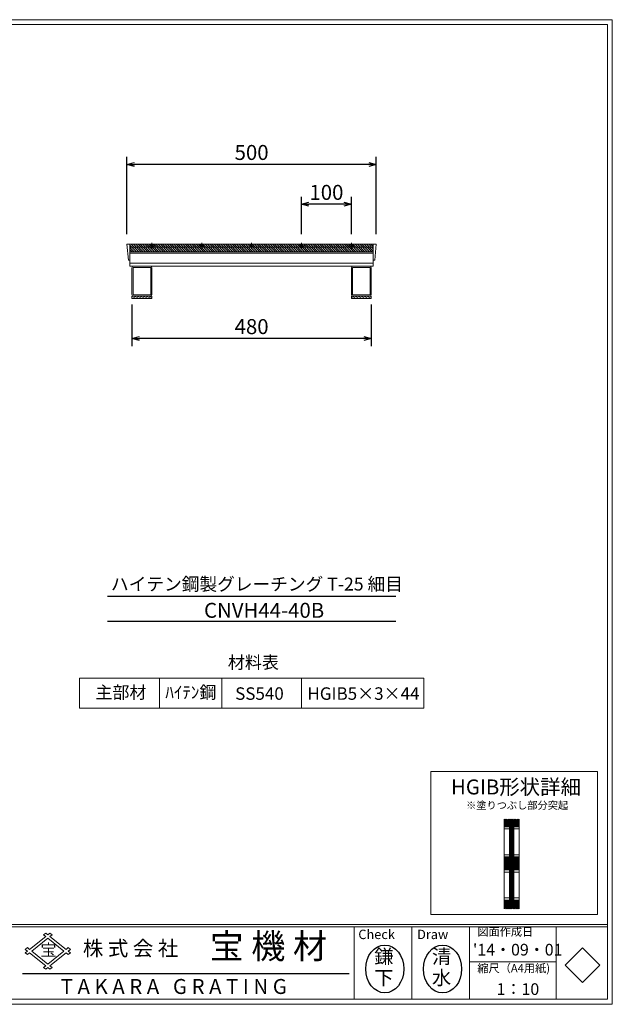
# Model space of a CAD drawing. Units: millimetres. Extents: x 0 to 2790, y 0 to 1973.
# Drawn here: x 1601 to 2790, y 0 to 1973 of the extents above; entities that cross this region are included whole.
import ezdxf

# ---------------------------------------------------------------- set-up
doc = ezdxf.new("R2010")
doc.units = ezdxf.units.MM
doc.linetypes.add('CENTER', pattern=[10, 6.25, -1.25, 1.25, -1.25])
for name, color, linetype, lineweight in [('エンボス', 4, 'Continuous', 5), ('寸法線', 2, 'Continuous', 9), ('嵩上断面', 112, 'Continuous', 13), ('本体', 7, 'Continuous', 13)]:
    doc.layers.add(name, color=color, linetype=linetype, lineweight=lineweight)
doc.layers.add('外枠', color=7, linetype='Continuous')
doc.dimstyles.new('ISO-25', dxfattribs={"dimscale": 10, "dimtxt": 3, "dimasz": 1.5, "dimexe": 1.5, "dimexo": 2, "dimgap": 0.5, "dimtad": 1, "dimdsep": 46, "dimtxsty": 'Standard', "dimblk": 'OPEN30', "dimcen": 2.5, "dimadec": 0, "dimazin": 0, "dimtfac": 1, "dimtmove": 0, "dimatfit": 0, "dimldrblk": 'OPEN30', "dimfxl": 1, "dimarcsym": 0})
pattern_1 = [(45, (-292.3178, -97.7998), (-1.122532, 1.122532), [])]

# ---------------------------------------------------------------- blocks, each defined once
blk = doc.blocks.new('HGIB詳細')
at = {"layer": 'エンボス', "linetype": 'Continuous'}
h = blk.add_hatch(dxfattribs=at)
h.set_pattern_fill('ANSI31', color=256, scale=0.5, style=0)
h.set_pattern_definition(pattern_1)
h.paths.add_polyline_path([(-176.9, 191.2), (-187.7, 191.2), (-187.7, 175.7), (-176.9, 175.7)])
h.paths.add_polyline_path([(-157.5, 191.2), (-168.3, 191.2), (-168.3, 175.7), (-157.5, 175.7)])
h.paths.add_polyline_path([(-157.5, 115.2), (-168.3, 115.2), (-168.3, 89.3), (-157.5, 89.3)])
h.paths.add_polyline_path([(-176.9, 115.2), (-187.7, 115.2), (-187.7, 89.3), (-176.9, 89.3)])
h.paths.add_polyline_path([(-176.9, 28.8), (-187.7, 28.8), (-187.7, 11.2), (-176.9, 11.2)])
h.paths.add_polyline_path([(-157.5, 28.8), (-168.3, 28.8), (-168.3, 11.2), (-157.5, 11.2)])
h = blk.add_hatch(dxfattribs=at)
h.set_pattern_fill('ANSI31', color=256, scale=0.5, style=0)
h.set_pattern_definition(pattern_1)
h.paths.add_polyline_path([(-168.3, 191.2), (-176.9, 191.2), (-176.9, 11.2), (-168.3, 11.2)])
at = {"layer": 'エンボス', "lineweight": 0}
for p, q in [((-187.7, 191.2), (-187.7, 11.2)), ((-157.5, 191.2), (-157.5, 11.2))]:
    blk.add_line(p, q, dxfattribs=at)
at = {"layer": 'エンボス', "linetype": 'Continuous'}
for p, q in [((-176.9, 191.2), (-176.9, 11.2)), ((-168.3, 191.2), (-168.3, 11.2)), ((-187.7, 175.7), (-176.9, 175.7)), ((-187.7, 171.4), (-176.9, 171.4)), ((-168.3, 175.7), (-157.5, 175.7)), ((-168.3, 171.4), (-157.5, 171.4)), ((-187.7, 119.5), (-176.9, 119.5)), ((-168.3, 119.5), (-157.5, 119.5)), ((-187.7, 115.2), (-176.9, 115.2)), ((-168.3, 115.2), (-157.5, 115.2)), ((-187.7, 89.3), (-176.9, 89.3)), ((-187.7, 85), (-176.9, 85)), ((-168.3, 89.3), (-157.5, 89.3)), ((-168.3, 85), (-157.5, 85)), ((-187.7, 33.1), (-176.9, 33.1)), ((-187.7, 28.8), (-176.9, 28.8)), ((-168.3, 33.1), (-157.5, 33.1)), ((-168.3, 28.8), (-157.5, 28.8))]:
    blk.add_line(p, q, dxfattribs=at)
blk.add_lwpolyline([(-334.3, 286.2), (0, 286.2), (0, 0), (-334.3, 0)], close=True, dxfattribs=at)
blk.add_text('HGIB形状詳細', height=30, dxfattribs=at).set_placement((-294.1, 240.5))
at = {"layer": 'エンボス', "linetype": 'Continuous', "insert": (-263.8, 226.3), "char_height": 15, "width": 256.247, "attachment_point": 1}
blk.add_mtext('※塗りつぶし部分突起', dxfattribs=at)
blk = doc.blocks.new('清水')
at = {"layer": '外枠', "linetype": 'Continuous'}
blk.add_ellipse((61.7, -84.6), major_axis=(0, -47.9), ratio=0.8, dxfattribs=at)
at = {"layer": '外枠', "linetype": 'Continuous', "char_height": 28.175, "width": 43.853, "attachment_point": 1}
for s, insert in [('{\\fHG正楷書体-PRO|b0|i0|c128|p65;清}', (40.6, -45.6)), ('{\\fHG正楷書体-PRO|b0|i0|c128|p65;水}', (40.6, -88.1))]:
    blk.add_mtext(s, dxfattribs=dict(at, insert=insert))
blk = doc.blocks.new('_Open30')
at = {"color": 0, "linetype": 'ByBlock', "lineweight": -2}
for p, q in [((-1, 0.27), (0, 0)), ((0, 0), (-1, -0.27)), ((0, 0), (-1, 0))]:
    blk.add_line(p, q, dxfattribs=at)
blk = doc.blocks.new('*D33')
at = {"layer": 'Defpoints', "color": 0, "linetype": 'Continuous'}
for p in [(2166.3, 1603.3), (2166.3, 1523.3), (2266.3, 1523.3)]:
    blk.add_point(p, dxfattribs=at)
at = {"layer": '寸法線', "color": 0, "linetype": 'Continuous', "lineweight": -2}
for p, q in [((2166.3, 1543.3), (2166.3, 1618.3)), ((2266.3, 1543.3), (2266.3, 1618.3)), ((2251.3, 1603.3), (2181.3, 1603.3))]:
    blk.add_line(p, q, dxfattribs=at)
at = {"layer": '寸法線', "color": 0, "linetype": 'Continuous', "lineweight": -2, "xscale": 15, "yscale": 15, "zscale": 15, "rotation": 180}
blk.add_blockref('_Open30', (2166.3, 1603.3), dxfattribs=at)
at = {"layer": '寸法線', "color": 0, "linetype": 'Continuous', "lineweight": -2, "xscale": 15, "yscale": 15, "zscale": 15}
blk.add_blockref('_Open30', (2266.3, 1603.3), dxfattribs=at)
at = {"layer": '寸法線', "color": 0, "linetype": 'Continuous', "insert": (2216.3, 1623.3), "char_height": 30, "attachment_point": 5}
blk.add_mtext('100', dxfattribs=at)
blk = doc.blocks.new('*D34')
at = {"layer": 'Defpoints', "color": 0, "linetype": 'Continuous'}
for p in [(1816.3, 1683.3), (1816.3, 1523.3), (2316.3, 1523.3)]:
    blk.add_point(p, dxfattribs=at)
at = {"layer": '寸法線', "color": 0, "linetype": 'Continuous', "lineweight": -2}
for p, q in [((1816.3, 1543.3), (1816.3, 1698.3)), ((2316.3, 1543.3), (2316.3, 1698.3)), ((2301.3, 1683.3), (1831.3, 1683.3))]:
    blk.add_line(p, q, dxfattribs=at)
at = {"layer": '寸法線', "color": 0, "linetype": 'Continuous', "lineweight": -2, "xscale": 15, "yscale": 15, "zscale": 15, "rotation": 180}
blk.add_blockref('_Open30', (1816.3, 1683.3), dxfattribs=at)
at = {"layer": '寸法線', "color": 0, "linetype": 'Continuous', "lineweight": -2, "xscale": 15, "yscale": 15, "zscale": 15}
blk.add_blockref('_Open30', (2316.3, 1683.3), dxfattribs=at)
at = {"layer": '寸法線', "color": 0, "linetype": 'Continuous', "insert": (2066.3, 1703.3), "char_height": 30, "attachment_point": 5}
blk.add_mtext('500', dxfattribs=at)
blk = doc.blocks.new('*D35')
at = {"layer": 'Defpoints', "color": 0, "linetype": 'Continuous'}
for p in [(1826.3, 1422.3), (2306.3, 1422.3), (1826.3, 1334.3)]:
    blk.add_point(p, dxfattribs=at)
at = {"layer": '寸法線', "color": 0, "linetype": 'Continuous', "lineweight": -2}
for p, q in [((1826.3, 1402.3), (1826.3, 1319.3)), ((2306.3, 1402.3), (2306.3, 1319.3)), ((2291.3, 1334.3), (1841.3, 1334.3))]:
    blk.add_line(p, q, dxfattribs=at)
at = {"layer": '寸法線', "color": 0, "linetype": 'Continuous', "lineweight": -2, "xscale": 15, "yscale": 15, "zscale": 15, "rotation": 180}
blk.add_blockref('_Open30', (1826.3, 1334.3), dxfattribs=at)
at = {"layer": '寸法線', "color": 0, "linetype": 'Continuous', "lineweight": -2, "xscale": 15, "yscale": 15, "zscale": 15}
blk.add_blockref('_Open30', (2306.3, 1334.3), dxfattribs=at)
at = {"layer": '寸法線', "color": 0, "linetype": 'Continuous', "insert": (2066.3, 1354.3), "char_height": 30, "attachment_point": 5}
blk.add_mtext('480', dxfattribs=at)
blk = doc.blocks.new('TB6')
at = {"layer": '本体', "color": 1, "linetype": 'CENTER', "ltscale": 0.3}
for p, q in [((9, 0), (-3, 0)), ((3, 6), (3, -6))]:
    blk.add_line(p, q, dxfattribs=at)
at = {"layer": '本体', "color": 0, "linetype": 'Continuous'}
blk.add_circle((3, 0), 3, dxfattribs=at)
blk = doc.blocks.new('平ゴムパッキン')
at = {"layer": '嵩上断面'}
for p, q in [((3, 0), (3, -40)), ((3, 0), (8, 0)), ((8, 0), (8, -10)), ((8, -10), (8, -30)), ((8, -30), (8, -40)), ((3, -40), (8, -40))]:
    blk.add_line(p, q, dxfattribs=at)
at = {"layer": '嵩上断面', "color": 1}
for p, q in [((3, -3), (4.7, 0)), ((3, -9), (8, -0.3)), ((3, -15), (8, -6.3)), ((3, -21), (8, -12.3)), ((3, -27), (8, -18.3)), ((3, -33), (8, -24.3)), ((3, -39), (8, -30.3)), ((5.9, -40), (8, -36.3))]:
    blk.add_line(p, q, dxfattribs=at)

msp = doc.modelspace()

# ---------------------------------------------------------------- hatches: boundary and pattern name
at = {"layer": 'エンボス', "ltscale": 3}
h = msp.add_hatch(dxfattribs=at)
h.set_pattern_fill('ANSI31', color=256, angle=-90)
h.set_pattern_definition([(315, (741.0822, 3599.5543), (2.245064, 2.245064), [])])
edge = h.paths.add_edge_path()
edge.add_line((2310.32, 1517.267), (2310.32, 1523.267))
edge.add_line((2310.32, 1523.267), (2271.32, 1523.267))
edge.add_arc((2271.32, 1520.267), 3, -90, 90, ccw=False)
edge.add_line((2271.32, 1517.267), (2310.32, 1517.267))
edge = h.paths.add_edge_path()
edge.add_arc((2271.32, 1520.267), 3, -270, -90, ccw=False)
edge.add_line((2271.32, 1523.267), (2171.32, 1523.267))
edge.add_arc((2171.32, 1520.267), 3, -90, 90, ccw=False)
edge.add_line((2171.32, 1517.267), (2271.32, 1517.267))
edge = h.paths.add_edge_path()
edge.add_arc((2171.32, 1520.267), 3, -90, 90)
edge.add_line((2171.32, 1523.267), (1822.32, 1523.267))
edge.add_line((1822.32, 1523.267), (1822.32, 1517.267))
edge.add_line((1822.32, 1517.267), (2171.32, 1517.267))
h.paths.add_polyline_path([(2310.32, 1508.267), (2310.32, 1517.267), (2271.32, 1517.267), (2171.32, 1517.267), (1822.32, 1517.267), (1822.32, 1508.267)])
edge = h.paths.add_edge_path()
edge.add_arc((2271.32, 1520.267), 3, -90, 270)

# ---------------------------------------------------------------- linework, layer by layer
at = {"layer": '外枠', "lineweight": 9, "ltscale": 80}
for p, q in [((2789.511, 1973.269), (0, 1973.269)), ((2789.511, 0), (2789.511, 1973.269)), ((0, 0), (2789.511, 0))]:
    msp.add_line(p, q, dxfattribs=at)
at = {"layer": '外枠', "lineweight": 9, "ltscale": 100}
for p, q in [((10, 1963.878), (2780.12, 1963.878)), ((2780.12, 1963.878), (2780.12, 10)), ((10, 10), (2780.12, 10))]:
    msp.add_line(p, q, dxfattribs=at)
at = {"layer": '外枠', "ltscale": 3}
for p, q in [((1777.547, 818.047), (2355.493, 818.047)), ((1777.148, 768.047), (2355.493, 768.047)), ((1607.072, 61.671), (2262.174, 61.671))]:
    msp.add_line(p, q, dxfattribs=at)
at = {"layer": '外枠', "linetype": 'Continuous', "lineweight": 9, "ltscale": 100}
for p, q in [((10, 160.095), (2780.12, 160.095)), ((10, 155.399), (2780.12, 155.399)), ((1653.436, 142.863), (1649.123, 139.412)), ((1649.123, 139.412), (1653.436, 135.961)), ((1653.436, 142.863), (1657.75, 139.412)), ((1662.064, 142.863), (1657.75, 139.412)), ((1662.064, 142.863), (1666.378, 139.412)), ((1666.378, 139.412), (1662.064, 135.961)), ((2271.731, 155.399), (2271.731, 10)), ((2387.386, 155.399), (2387.386, 10)), ((2503.04, 155.399), (2503.04, 10)), ((2676.662, 155.399), (2676.662, 10)), ((1653.436, 135.961), (1621.092, 110.085)), ((1657.75, 132.51), (1625.405, 106.634)), ((1657.75, 132.51), (1690.095, 106.634)), ((1662.064, 135.961), (1694.409, 110.085)), ((1616.778, 113.536), (1612.464, 110.085)), ((1616.778, 106.634), (1612.464, 110.085)), ((1616.778, 106.634), (1612.464, 103.183)), ((1616.778, 99.732), (1612.464, 103.183)), ((1621.092, 110.085), (1616.778, 113.536)), ((1621.092, 103.183), (1616.778, 99.732)), ((1653.436, 77.307), (1621.092, 103.183)), ((1657.75, 80.758), (1625.405, 106.634)), ((1690.095, 106.634), (1657.75, 80.758)), ((1694.409, 103.183), (1662.064, 77.307)), ((1698.723, 113.536), (1694.409, 110.085)), ((1694.409, 103.183), (1698.723, 99.732)), ((1698.723, 113.536), (1703.037, 110.085)), ((1703.037, 110.085), (1698.723, 106.634)), ((1698.723, 106.634), (1703.037, 103.183)), ((1703.037, 103.183), (1698.723, 99.732)), ((2729.64, 113.462), (2694.775, 78.597)), ((2764.504, 78.597), (2729.64, 113.462)), ((2676.662, 85.048), (2503.04, 85.048)), ((1653.436, 77.307), (1649.123, 73.856)), ((1653.436, 70.405), (1649.123, 73.856)), ((1657.75, 73.856), (1653.436, 70.405)), ((1662.064, 70.405), (1657.75, 73.856)), ((1666.378, 73.856), (1662.064, 77.307)), ((1666.378, 73.856), (1662.064, 70.405)), ((2694.775, 78.597), (2729.64, 43.733)), ((2729.64, 43.733), (2764.504, 78.597))]:
    msp.add_line(p, q, dxfattribs=at)
at = {"layer": '外枠', "linetype": 'Continuous'}
msp.add_ellipse((2333.411, 70.801), major_axis=(0, -47.859), ratio=0.8, dxfattribs=at)
at = {"layer": '嵩上断面'}
for p, q in [((1826.32, 1476.267), (1826.32, 1422.267)), ((1829.32, 1479.267), (1863.32, 1479.267)), ((1866.32, 1476.267), (1866.32, 1422.267)), ((2266.32, 1476.267), (2266.32, 1422.267)), ((2303.32, 1479.267), (2269.32, 1479.267)), ((2306.32, 1476.267), (2306.32, 1422.267)), ((1863.32, 1419.267), (1829.32, 1419.267)), ((2269.32, 1419.267), (2303.32, 1419.267))]:
    msp.add_line(p, q, dxfattribs=at)
at = {"layer": '嵩上断面', "linetype": 'Continuous'}
for points in [[(1864.02, 1476.967), (1864.02, 1421.567), (1828.62, 1421.567), (1828.62, 1476.967)], [(2268.62, 1476.967), (2268.62, 1421.567), (2304.02, 1421.567), (2304.02, 1476.967)]]:
    msp.add_lwpolyline(points, close=True, dxfattribs=at)
at = {"layer": '嵩上断面'}
for centre, start, end in [((1829.32, 1476.267), 90, 180), ((1863.32, 1476.267), 0, 90), ((2269.32, 1476.267), 90, 180), ((2303.32, 1476.267), 0, 90), ((1829.32, 1422.267), 180, 270), ((1863.32, 1422.267), 270, 0), ((2269.32, 1422.267), 180, 270), ((2303.32, 1422.267), 270, 0)]:
    msp.add_arc(centre, 3, start, end, dxfattribs=at)
at = {"layer": '本体', "linetype": 'Continuous'}
for p, q in [((1819.32, 1491.267), (1816.32, 1523.267)), ((1816.32, 1523.267), (1822.32, 1523.267)), ((1822.32, 1523.267), (1822.32, 1479.267)), ((2310.32, 1523.267), (1822.32, 1523.267)), ((2316.32, 1523.267), (2310.32, 1523.267)), ((2310.32, 1523.267), (2310.32, 1479.267)), ((2313.32, 1491.267), (2316.32, 1523.267)), ((2310.32, 1517.267), (1822.32, 1517.267)), ((1819.32, 1491.267), (1822.32, 1491.267)), ((2310.32, 1485.267), (1822.32, 1485.267)), ((2313.32, 1491.267), (2310.32, 1491.267)), ((2310.32, 1479.267), (1822.32, 1479.267))]:
    msp.add_line(p, q, dxfattribs=at)
at = {"layer": '本体'}
for p, q in [((2310.32, 1508.267), (1822.32, 1508.267)), ((2310.32, 1505.267), (1822.32, 1505.267))]:
    msp.add_line(p, q, dxfattribs=at)
at = {"layer": '本体', "ltscale": 3}
for p, q in [((1721.32, 653.596), (2411.32, 653.596)), ((1721.32, 653.596), (1721.32, 593.596)), ((1881.32, 653.596), (1881.32, 593.596)), ((2006.32, 653.596), (2006.32, 593.596)), ((2166.32, 653.596), (2166.32, 593.596)), ((2411.32, 653.596), (2411.32, 593.596)), ((1721.32, 593.596), (2411.32, 593.596))]:
    msp.add_line(p, q, dxfattribs=at)

# ---------------------------------------------------------------- block references
at = {"layer": '寸法線', "ltscale": 3, "xscale": -1, "rotation": 90}
msp.add_blockref('平ゴムパッキン', (1826.32, 1422.267), dxfattribs=at)
at = {"layer": '寸法線', "ltscale": 3, "rotation": 270}
msp.add_blockref('平ゴムパッキン', (2306.32, 1422.267), dxfattribs=at)
at = {"layer": '寸法線', "ltscale": 3}
msp.add_blockref('清水', (2387.386, 155.399), dxfattribs=at)
at = {"layer": '本体', "linetype": 'Continuous', "rotation": 270}
for p in [(1866.32, 1523.267), (1966.32, 1523.267), (2066.32, 1523.267), (2166.32, 1523.267), (2266.32, 1523.267)]:
    msp.add_blockref('TB6', p, dxfattribs=at)
at = {"layer": '本体', "ltscale": 3}
msp.add_blockref('HGIB詳細', (2760.12, 180.095), dxfattribs=at)

# ---------------------------------------------------------------- texts
at = {"layer": '外枠', "linetype": 'Continuous', "lineweight": 9, "ltscale": 100, "attachment_point": 1}
for s, insert, char_height, width in [('ハイテン鋼製グレーチング T-25 細目', (1784.336, 855.216), 26, 588.9064), ('\\A1;CNVH44-40B', (1970.865, 804.583), 30, 299.60319), ('材料表', (2018.706, 697.736), 25, 1015.1375), ('主部材', (1753.157, 637.736), 25, 109.29135), ('ﾊｲﾃﾝ鋼', (1893.376, 637.736), 25, 207.8885), ('SS540', (2033.346, 635.261), 25, 100.75961), ('HGIB5×3×44', (2178.199, 635.261), 25, 237.55655), ('宝 機 材', (1982.247, 141.531), 50, 269.1378), ('Check', (2280.29, 149.513), 18.7831, 274.13809), ('Draw', (2398.035, 149.513), 18.7831, 274.13809), ('図面作成日', (2518.898, 153.73), 16.4352, 274.1381), ('{\\fＭＳ ゴシック|b0|i0|c128|p49;宝}', (1642.841, 120.818), 23.95394, 23.85059), ('株 式 会 社', (1728.021, 127.167), 30, 282.8297), ("'14・09・01", (2509.986, 121.221), 23.4788, 274.1381), ('縮尺（A4用紙)', (2518.898, 80.525), 16.4352, 274.1381), ('T A K A R A   G R A T I N G', (1683.622, 50.715), 30.00024, 539.48276), ('1：10', (2557.587, 42.242), 23.4788, 274.1381)]:
    msp.add_mtext(s, dxfattribs=dict(at, insert=insert, char_height=char_height, width=width))
at = {"layer": '外枠', "linetype": 'Continuous', "char_height": 28.17461, "width": 43.8527, "attachment_point": 1}
for s, insert in [('{\\fHGSeikaishotaiPRO|b0|i0|c128|p65;鎌}', (2312.284, 109.78)), ('{\\fHGSeikaishotaiPRO|b0|i0|c128|p65;下}', (2312.284, 67.25))]:
    msp.add_mtext(s, dxfattribs=dict(at, insert=insert))

# ---------------------------------------------------------------- dimensions: what is measured, and where the dimension line sits
at = {"layer": '寸法線', "linetype": 'Continuous'}
for base, p1, p2, picture, middle in [((1816.32, 1683.267), (2316.32, 1523.267), (1816.32, 1523.267), '*D34', (2066.32, 1703.267)), ((2166.32, 1603.267), (2266.32, 1523.267), (2166.32, 1523.267), '*D33', (2216.32, 1623.267)), ((1826.32, 1334.266), (2306.32, 1422.267), (1826.32, 1422.267), '*D35', (2066.32, 1354.266))]:
    dim = msp.add_linear_dim(base=base, p1=p1, p2=p2, dimstyle='ISO-25', dxfattribs=at)
    dim.commit()
    dim.dimension.update_dxf_attribs({"geometry": picture, "text_midpoint": middle})

doc.saveas('drawing.dxf')
